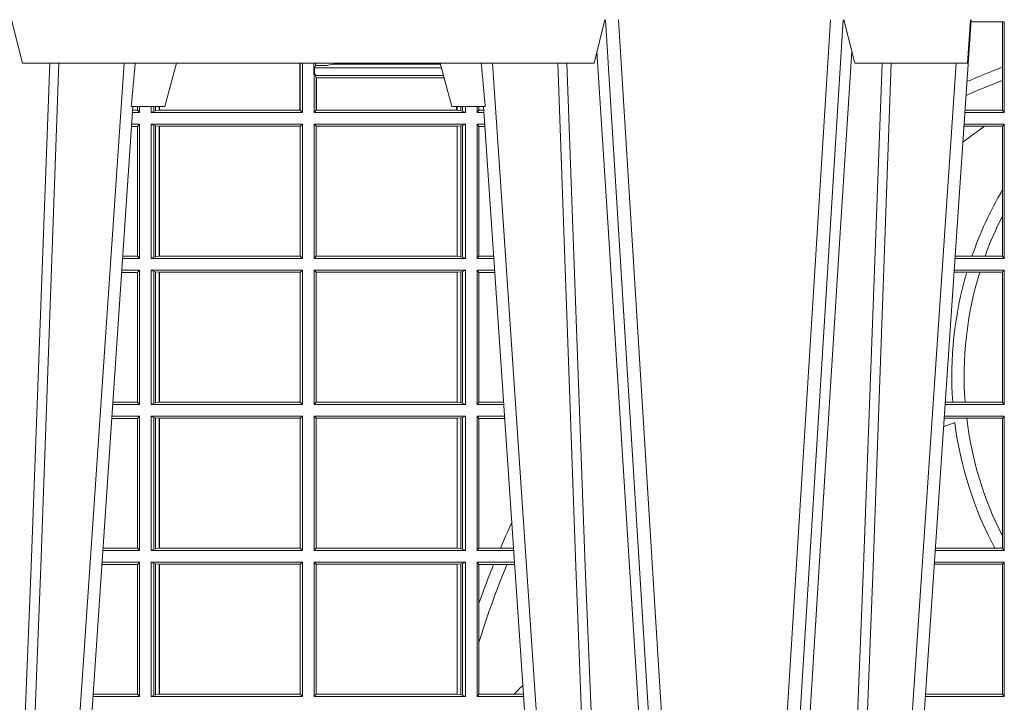
# Model space of a CAD drawing. Units: millimetres. Extents: x 0 to 21000, y 0 to 14850.
# Drawn here: x 9867 to 10093, y 5555 to 5712 of the extents above; entities that cross this region are included whole.
import ezdxf

# ---------------------------------------------------------------- set-up
doc = ezdxf.new("R2010")
doc.units = ezdxf.units.MM
doc.header["$LTSCALE"] = 333.33333
doc.layers.add('FRW-Rifi ST', color=124, linetype='Continuous', lineweight=5, transparency=0.5)

# ---------------------------------------------------------------- blocks, each defined once
blk = doc.blocks.new('ST-Block_OT_Schacht')
at = {"color": 0, "linetype": 'Continuous', "lineweight": 5}
for p, q in [((-0.3007499814034986, 0.2914999976421484), (-0.2982567191124872, 0.2814999960031344)), ((-0.1667432725429876, 0.2814999960031344), (-0.1642499953510139, 0.2914999976421484)), ((-0.1092499956490087, 0.2914999976421484), (-0.1067567110065113, 0.2814999960031344)), ((-0.08081679940249842, 0.2814999960031344), (-0.08009999394448641, 0.2914999976421484)), ((-0.2982567191124872, 0.2814999960031344), (-0.1667432725429876, 0.2814999960031344)), ((-0.2655000030995041, 0.2714999980891264), (-0.2628205060960056, 0.2814999960031344)), ((-0.1994999885559992, 0.2714999980891264), (-0.2021794855594976, 0.2814999960031344)), ((-0.1067567110065113, 0.2814999960031344), (-0.08081679940249842, 0.2814999960031344)), ((-0.2732209801675083, 0.2714999980891264), (-0.2655000030995041, 0.2714999980891264)), ((-0.1917790114879949, 0.2714999980891264), (-0.1994999885559992, 0.2714999980891264))]:
    blk.add_line(p, q, dxfattribs=at)
at = {"color": 0, "linetype": 'Continuous', "lineweight": 0}
for p, q in [((-0.1641051411629917, 0.2914999976421484), (-0.1459890395404955, 2.947132315966883e-09)), ((-0.1430073022845022, 2.947132315966883e-09), (-0.1611234039069984, 0.2914999976421484)), ((-0.1304926812649967, 2.947132315966883e-09), (-0.1123765870929958, 0.2914999976421484)), ((-0.1093948498370025, 0.2914999976421484), (-0.1275109589099941, 2.947132315966883e-09)), ((-0.07997974157350995, 0.2914999976421484), (-0.09974999129801176, 2.947132315966883e-09)), ((-0.2939822614195009, 2.947132315966883e-09), (-0.2748902082444999, 0.2814999960031344)), ((-0.1710177451375046, 2.947132315966883e-09), (-0.1901097685100126, 0.2814999960031344)), ((-0.1024822533134966, 2.947132315966883e-09), (-0.08339022249001005, 0.2814999960031344)), ((-0.1921638041735036, 0.2714999980891264), (-0.1737499922514871, 2.947132315966883e-09))]:
    blk.add_line(p, q, dxfattribs=at)
at = {"color": 0, "linetype": 'Continuous'}
blk.add_line((-0.2728362023835018, 0.2714999980891264), (-0.291249984502997, 2.947132315966883e-09), dxfattribs=at)
at = {"color": 0, "linetype": 'Continuous', "lineweight": 0}
for points in [[(-0.1660750001670124, 0.2841802864936369), (-0.1634931355715139, 0.2436380117801491), (-0.1585690319539879, 0.1656835704711455), (-0.1533957511190067, 0.08283865746514607), (-0.1483126223089926, 2.947132315966883e-09)], [(-0.1074249833824865, 0.2841802864936369), (-0.1100068479780134, 0.2436380117801491), (-0.114930951595511, 0.1656835704711455), (-0.1201042473319944, 0.08283865746514607), (-0.1251873761420086, 2.947132315966883e-09)], [(-0.3032989144325029, 2.947132315966883e-09), (-0.299411648512006, 0.08773574527762662), (-0.2962423205379991, 0.1656839728021282), (-0.2919690847400034, 0.2814999960031344)], [(-0.2898985683920046, 0.2814999960031344), (-0.2940300345424873, 0.1656839728021282), (-0.2970920741560121, 0.08773574527762662), (-0.3008440971375137, 2.947132315966883e-09)], [(-0.175101408362508, 0.2814999960031344), (-0.170969957113499, 0.1656839728021282), (-0.1679079175000027, 0.08773574527762662), (-0.1641558945179895, 2.947132315966883e-09)], [(-0.1617010623220096, 2.947132315966883e-09), (-0.1655883431434972, 0.08773574527762662), (-0.1687576711179872, 0.1656839728021282), (-0.1730309218170021, 0.2814999960031344)], [(-0.1117989286784962, 2.947132315966883e-09), (-0.107911647856497, 0.08773574527762662), (-0.1047423273325023, 0.1656839728021282), (-0.1004690766334875, 0.2814999960031344)], [(-0.09839857518699091, 0.2814999960031344), (-0.1025300338864952, 0.1656839728021282), (-0.1055920809509985, 0.08773574527762662), (-0.1093440964820047, 2.947132315966883e-09)]]:
    blk.add_lwpolyline(points, dxfattribs=at)
at = {"color": 0, "linetype": 'Continuous', "lineweight": 5}
for centre, radius, start, end in [((-1.091596469231007, 0.3513028437431274), 0.8222572196548309, 354.4304837170636, 355.1302003581918), ((0.626024531695009, 0.3512493747431336), 0.8216827844855406, 184.8694704308078, 185.5696761526133)]:
    blk.add_arc(centre, radius, start, end, dxfattribs=at)
blk = doc.blocks.new('ST-Block_SeitGitt')
at = {"color": 0, "linetype": 'Continuous', "lineweight": 0}
for p, q in [((0.3199882946342711, 0.2910287114713981), (0.3276499971747455, 0.2910287114713981)), ((0.3272307381033954, 0.2910287114713981), (0.3272307381033954, 0.280563715371926)), ((0.3276499971747455, 0.2701500090692832), (0.3276499971747455, 0.2910287114713981)), ((0.1655971795320283, 0.2814999960031059), (0.1655971795320283, 0.270638886365731)), ((0.1656611055135784, 0.270638886365731), (0.1656611055135784, 0.2814999960031059)), ((0.1661499977111873, 0.2701500090692832), (0.1661499977111873, 0.2814999960031059)), ((0.168781483173376, 0.2790000173185661), (0.168781483173376, 0.2814999960031344)), ((0.1692004144191799, 0.2809706362818076), (0.1689368426799831, 0.2804433437918021)), ((0.1692004144191799, 0.2809706362818076), (0.1692004144191799, 0.2814999960031059)), ((0.1692004144191799, 0.2809706362818076), (0.1710739523172435, 0.2809706362818076)), ((0.1720587700605449, 0.2809994849298789), (0.1732523232698497, 0.2812358769510581)), ((0.1732523232698497, 0.2812358769510581), (0.1977476716041622, 0.2812358769510581)), ((0.1978993335903283, 0.2812058395504664), (0.1977476716041622, 0.2812358769510581)), ((0.168781483173376, 0.2790000173185661), (0.1688499987125454, 0.2790000173185661)), ((0.1688499987125454, 0.2701500090692832), (0.1688499987125454, 0.2790000173185661)), ((0.1691607922315654, 0.2790000173185661), (0.1688499987125454, 0.2790000173185661)), ((0.1689368426799831, 0.2804433437918021), (0.1689368426799831, 0.2790000173185661)), ((0.1981036441429751, 0.2804433437918306), (0.1689368426799831, 0.2804433437918306)), ((0.1691607922315654, 0.2790000173185661), (0.1691607922315654, 0.2786433431242301)), ((0.3272307381033954, 0.280563715371926), (0.3272307381033954, 0.2775235804651572)), ((0.1691607922315654, 0.2786433431242301), (0.1693388909101543, 0.2781433197592094)), ((0.1985859538831107, 0.2786433431242301), (0.1691607922315654, 0.2786433431242301)), ((0.1693388909101543, 0.270638886365731), (0.1693388909101543, 0.2781433197592094)), ((0.1694028168916759, 0.2781433197592094), (0.1693388909101543, 0.2781433197592094)), ((0.1987199350218418, 0.2781433197592094), (0.1694028168916759, 0.2781433197592094)), ((0.1694028168916759, 0.2781433197592094), (0.1694028168916759, 0.270638886365731)), ((0.3272307381033954, 0.2775235804651572), (0.3272307381033954, 0.2706393035982444)), ((0.1286500036716518, 0.2701500090692832), (0.1270722381169662, 0.2701500090692832)), ((0.1282304465770778, 0.2706538471315696), (0.127106409625128, 0.2706538471315696)), ((0.1282304465770778, 0.2714999980891548), (0.1282304465770778, 0.2706538471315696)), ((0.1286500036716518, 0.2701500090692832), (0.1282304465770778, 0.2706538471315696)), ((0.1286500036716518, 0.2701500090692832), (0.1286500036716518, 0.2714999980891264)), ((0.1313500046730098, 0.2701500090692832), (0.1313500046730098, 0.2714999980891264)), ((0.1319748401641903, 0.2704620393846824), (0.1313500046730098, 0.2701500090692832)), ((0.1313500046730098, 0.2701500090692832), (0.1661499977111873, 0.2701500090692832)), ((0.1319748401642187, 0.2714999980891548), (0.1319748401642187, 0.2704620393846824)), ((0.1319748401641903, 0.2704620393846824), (0.1323715388774929, 0.2705359193418815)), ((0.1323715388775213, 0.2714999980891548), (0.1323715388775213, 0.2705359193418815)), ((0.1323715388774929, 0.2705359193418815), (0.1332243919372615, 0.270638886365731)), ((0.1332243919372615, 0.270638886365731), (0.1332243919372615, 0.2714999980891264)), ((0.1332243919372615, 0.270638886365731), (0.1332695722580013, 0.270638886365731)), ((0.1332695722579729, 0.2714999980891264), (0.1332695722579729, 0.270638886365731)), ((0.1332695722580013, 0.270638886365731), (0.1655971795320568, 0.270638886365731)), ((0.1655971795320568, 0.270638886365731), (0.1656611055135784, 0.270638886365731)), ((0.1661499977111873, 0.2701500090692832), (0.1656611055135784, 0.270638886365731)), ((0.1688499987125454, 0.2701500090692832), (0.1693388909101543, 0.270638886365731)), ((0.203650006651884, 0.2701500090692832), (0.1688499987125454, 0.2701500090692832)), ((0.1694028168916759, 0.270638886365731), (0.1693388909101543, 0.270638886365731)), ((0.201597177982336, 0.270638886365731), (0.1694028168916759, 0.270638886365731)), ((0.201597177982336, 0.2714999980891264), (0.201597177982336, 0.270638886365731)), ((0.2017756044864711, 0.270638886365731), (0.201597177982336, 0.270638886365731)), ((0.2017756044864711, 0.270638886365731), (0.2017756044864711, 0.2714999980891264)), ((0.202628472447401, 0.2705359193418815), (0.2017756044864711, 0.270638886365731)), ((0.2026284724474294, 0.2714999980891548), (0.2026284724474294, 0.2705359193418815)), ((0.2030251562595424, 0.2704620393846824), (0.202628472447401, 0.2705359193418815)), ((0.2030251562595708, 0.2714999980891264), (0.2030251562595708, 0.2704620393846824)), ((0.2030251562595424, 0.2704620393846824), (0.203650006651884, 0.2701500090692832)), ((0.203650006651884, 0.2701500090692832), (0.203650006651884, 0.2714999980891548)), ((0.2063499927520809, 0.2701500090692832), (0.2063499927520809, 0.2714999980891548)), ((0.2063499927520809, 0.2701500090692832), (0.206769564747816, 0.2706538471315696)), ((0.2063499927520809, 0.2701500090692832), (0.2079277554742021, 0.2701500090692832)), ((0.2067695647477876, 0.2714999980891264), (0.2067695647477876, 0.2706538471315696)), ((0.206769564747816, 0.2706538471315696), (0.2078935839107032, 0.2706538471315696)), ((0.3276499971747455, 0.2701500090692832), (0.3185722494612548, 0.2701500090692832)), ((0.3272307381033954, 0.2706393035982444), (0.3186054346248852, 0.2706393035982444)), ((0.3272307381033954, 0.2706393035982444), (0.3276499971747455, 0.2701500090692832)), ((0.1286500036716518, 0.2674500080679252), (0.1268891175606086, 0.2674500080679252)), ((0.1286500036716518, 0.2674500080679252), (0.1282304465770778, 0.2669461700056388)), ((0.1286500036716518, 0.2365500065420463), (0.1286500036716518, 0.2674500080679252)), ((0.1313500046730098, 0.2674500080679252), (0.1661499977111873, 0.2674500080679252)), ((0.1313500046730098, 0.2365500065420463), (0.1313500046730098, 0.2674500080679252)), ((0.1319748401641903, 0.2671379479502036), (0.1313500046730098, 0.2674500080679252)), ((0.1661499977111873, 0.2674500080679252), (0.1656611055135784, 0.266961100969155)), ((0.1661499977111873, 0.2365500065420463), (0.1661499977111873, 0.2674500080679252)), ((0.203650006651884, 0.2674500080679252), (0.1688499987125454, 0.2674500080679252)), ((0.1688499987125454, 0.2365500065420463), (0.1688499987125454, 0.2674500080679252)), ((0.1688499987125454, 0.2674500080679252), (0.1693388909101543, 0.266961100969155)), ((0.2030251562595424, 0.2671379479502036), (0.203650006651884, 0.2674500080679252)), ((0.203650006651884, 0.2365500065420463), (0.203650006651884, 0.2674500080679252)), ((0.2063499927520809, 0.2674500080679252), (0.2081108763269128, 0.2674500080679252)), ((0.2063499927520809, 0.2365500065420463), (0.2063499927520809, 0.2674500080679252)), ((0.2063499927520809, 0.2674500080679252), (0.206769564747816, 0.2669461700056388)), ((0.3276499971747455, 0.2674500080679252), (0.3183891287236236, 0.2674500080679252)), ((0.3272307381033954, 0.266960713538964), (0.3276499971747455, 0.2674500080679252)), ((0.3276499971747455, 0.2365500065420463), (0.3276499971747455, 0.2674500080679252)), ((0.1282304465770778, 0.2669461700056388), (0.1268549460524184, 0.2669461700056388)), ((0.1282304465770778, 0.2669461700056388), (0.1282304465770778, 0.2370538446043327)), ((0.1319748401641903, 0.2671379479502036), (0.1323715388774929, 0.2670640679930045)), ((0.1319748401641903, 0.2671379479502036), (0.1319748401641903, 0.2368620517586066)), ((0.1323715388774929, 0.2670640679930045), (0.1332243919372615, 0.266961100969155)), ((0.1323715388774929, 0.2670640679930045), (0.1323715388774929, 0.2369359317158057)), ((0.1332243919372615, 0.266961100969155), (0.1332695722580013, 0.266961100969155)), ((0.1332243919372615, 0.2370388987396552), (0.1332243919372615, 0.266961100969155)), ((0.1332695722580013, 0.266961100969155), (0.1656611055135784, 0.266961100969155)), ((0.1332695722580013, 0.266961100969155), (0.1332695722580013, 0.2370388987396552)), ((0.1656611055135784, 0.2370388987396552), (0.1656611055135784, 0.266961100969155)), ((0.2017304390668926, 0.266961100969155), (0.1693388909101543, 0.266961100969155)), ((0.1693388909101543, 0.2370388987396552), (0.1693388909101543, 0.266961100969155)), ((0.2017756044864711, 0.266961100969155), (0.2017304390668926, 0.266961100969155)), ((0.2017304390668926, 0.266961100969155), (0.2017304390668926, 0.2370388987396552)), ((0.202628472447401, 0.2670640679930045), (0.2017756044864711, 0.266961100969155)), ((0.2017756044864711, 0.2370388987396552), (0.2017756044864711, 0.266961100969155)), ((0.2030251562595424, 0.2671379479502036), (0.202628472447401, 0.2670640679930045)), ((0.202628472447401, 0.2670640679930045), (0.202628472447401, 0.2369359317158057)), ((0.2030251562595424, 0.2671379479502036), (0.2030251562595424, 0.2368620517586066)), ((0.206769564747816, 0.2669461700056388), (0.206769564747816, 0.2370538446043327)), ((0.206769564747816, 0.2669461700056388), (0.2081450478904401, 0.2669461700056388)), ((0.3231213405728397, 0.266960713538964), (0.3183559435599648, 0.266960713538964)), ((0.3272307381033954, 0.266960713538964), (0.3231213405728397, 0.266960713538964)), ((0.3272307381033954, 0.266960713538964), (0.3272307381033954, 0.2522936495874717)), ((0.3272307381033954, 0.2522936495874717), (0.3272307381033954, 0.2463782164190604)), ((0.3272307381033954, 0.2463782164190604), (0.3272307381033954, 0.2370393010710075)), ((0.1286500036716518, 0.2365500065420463), (0.124793405200478, 0.2365500065420463)), ((0.1282304465770778, 0.2370538446043327), (0.1248275767086966, 0.2370538446043327)), ((0.1286500036716518, 0.2365500065420463), (0.1282304465770778, 0.2370538446043327)), ((0.1319748401641903, 0.2368620517586066), (0.1313500046730098, 0.2365500065420463)), ((0.1313500046730098, 0.2365500065420463), (0.1661499977111873, 0.2365500065420463)), ((0.1319748401641903, 0.2368620517586066), (0.1323715388774929, 0.2369359317158057)), ((0.1323715388774929, 0.2369359317158057), (0.1332243919372615, 0.2370388987396552)), ((0.1332243919372615, 0.2370388987396552), (0.1332695722580013, 0.2370388987396552)), ((0.1332695722580013, 0.2370388987396552), (0.1656611055135784, 0.2370388987396552)), ((0.1661499977111873, 0.2365500065420463), (0.1656611055135784, 0.2370388987396552)), ((0.1688499987125454, 0.2365500065420463), (0.1693388909101543, 0.2370388987396552)), ((0.203650006651884, 0.2365500065420463), (0.1688499987125454, 0.2365500065420463)), ((0.2017304390668926, 0.2370388987396552), (0.1693388909101543, 0.2370388987396552)), ((0.2017756044864711, 0.2370388987396552), (0.2017304390668926, 0.2370388987396552)), ((0.202628472447401, 0.2369359317158057), (0.2017756044864711, 0.2370388987396552)), ((0.2030251562595424, 0.2368620517586066), (0.202628472447401, 0.2369359317158057)), ((0.2030251562595424, 0.2368620517586066), (0.203650006651884, 0.2365500065420463)), ((0.2063499927520809, 0.2365500065420463), (0.206769564747816, 0.2370538446043327)), ((0.2063499927520809, 0.2365500065420463), (0.2102065920789471, 0.2365500065420463)), ((0.206769564747816, 0.2370538446043327), (0.2101724205154767, 0.2370538446043327)), ((0.3276499971747455, 0.2365500065420463), (0.3162934142887366, 0.2365500065420463)), ((0.3201986864209232, 0.2370393010710075), (0.3163265994523101, 0.2370393010710075)), ((0.3232083633542118, 0.2370393010710075), (0.3201986864209232, 0.2370393010710075)), ((0.3272307381033954, 0.2370393010710075), (0.3232083633542118, 0.2370393010710075)), ((0.3272307381033954, 0.2370393010710075), (0.3276499971747455, 0.2365500065420463)), ((0.1282304465770778, 0.2333461674784019), (0.124576113135987, 0.2333461674784019)), ((0.1286500036716518, 0.2338500055406882), (0.1246102846441488, 0.2338500055406882)), ((0.1286500036716518, 0.2338500055406882), (0.1282304465770778, 0.2333461674784019)), ((0.1282304465770778, 0.2333461674784019), (0.1282304465770778, 0.2034538420770957)), ((0.1286500036716518, 0.2029500040148093), (0.1286500036716518, 0.2338500055406882)), ((0.1313500046730098, 0.2338500055406882), (0.1661499977111873, 0.2338500055406882)), ((0.1313500046730098, 0.2029500040148093), (0.1313500046730098, 0.2338500055406882)), ((0.1319748401641903, 0.2335379603241279), (0.1313500046730098, 0.2338500055406882)), ((0.1319748401641903, 0.2335379603241279), (0.1323715388774929, 0.2334640803669288)), ((0.1319748401641903, 0.2335379603241279), (0.1319748401641903, 0.2032620492313697)), ((0.1323715388774929, 0.2334640803669288), (0.1332243919372615, 0.2333611133430793)), ((0.1323715388774929, 0.2334640803669288), (0.1323715388774929, 0.2033359291885688)), ((0.1332243919372615, 0.2333611133430793), (0.1332695722580013, 0.2333611133430793)), ((0.1332243919372615, 0.2034388962124183), (0.1332243919372615, 0.2333611133430793)), ((0.1332695722580013, 0.2333611133430793), (0.1656611055135784, 0.2333611133430793)), ((0.1332695722580013, 0.2333611133430793), (0.1332695722580013, 0.2034388962124183)), ((0.1661499977111873, 0.2338500055406882), (0.1656611055135784, 0.2333611133430793)), ((0.1656611055135784, 0.2034388962124183), (0.1656611055135784, 0.2333611133430793)), ((0.1661499977111873, 0.2029500040148093), (0.1661499977111873, 0.2338500055406882)), ((0.203650006651884, 0.2338500055406882), (0.1688499987125454, 0.2338500055406882)), ((0.1688499987125454, 0.2029500040148093), (0.1688499987125454, 0.2338500055406882)), ((0.1688499987125454, 0.2338500055406882), (0.1693388909101543, 0.2333611133430793)), ((0.1693388909101543, 0.2034388962124183), (0.1693388909101543, 0.2333611133430793)), ((0.2017304390668926, 0.2333611133430793), (0.1693388909101543, 0.2333611133430793)), ((0.2017756044864711, 0.2333611133430793), (0.2017304390668926, 0.2333611133430793)), ((0.2017304390668926, 0.2333611133430793), (0.2017304390668926, 0.2034388962124183)), ((0.202628472447401, 0.2334640803669288), (0.2017756044864711, 0.2333611133430793)), ((0.2017756044864711, 0.2034388962124183), (0.2017756044864711, 0.2333611133430793)), ((0.2030251562595424, 0.2335379603241279), (0.202628472447401, 0.2334640803669288)), ((0.202628472447401, 0.2334640803669288), (0.202628472447401, 0.2033359291885688)), ((0.2030251562595424, 0.2335379603241279), (0.203650006651884, 0.2338500055406882)), ((0.2030251562595424, 0.2335379603241279), (0.2030251562595424, 0.2032620492313697)), ((0.203650006651884, 0.2029500040148093), (0.203650006651884, 0.2338500055406882)), ((0.2063499927520809, 0.2338500055406882), (0.2103897129316579, 0.2338500055406882)), ((0.2063499927520809, 0.2029500040148093), (0.2063499927520809, 0.2338500055406882)), ((0.2063499927520809, 0.2338500055406882), (0.206769564747816, 0.2333461674784019)), ((0.206769564747816, 0.2333461674784019), (0.206769564747816, 0.2034538420770957)), ((0.206769564747816, 0.2333461674784019), (0.2104238844951567, 0.2333461674784019)), ((0.3190226644277629, 0.2333606961105659), (0.3160771073767705, 0.2333606961105659)), ((0.3276499971747455, 0.2338500055406882), (0.3161102935510769, 0.2338500055406882)), ((0.3219869524240551, 0.2333606961105659), (0.3190226644277629, 0.2333606961105659)), ((0.3272307381033954, 0.2333606961105659), (0.3219869524240551, 0.2333606961105659)), ((0.3272307381033954, 0.2333606961105659), (0.3276499971747455, 0.2338500055406882)), ((0.3272307381033954, 0.2333606961105659), (0.3272307381033954, 0.2034392985437705)), ((0.3276499971747455, 0.2029500040148093), (0.3276499971747455, 0.2338500055406882)), ((0.1286500036716518, 0.2029500040148093), (0.1225145722840182, 0.2029500040148093)), ((0.1282304465770778, 0.2034538420770957), (0.1225487437922084, 0.2034538420770957)), ((0.1286500036716518, 0.2029500040148093), (0.1282304465770778, 0.2034538420770957)), ((0.1319748401641903, 0.2032620492313697), (0.1313500046730098, 0.2029500040148093)), ((0.1313500046730098, 0.2029500040148093), (0.1661499977111873, 0.2029500040148093)), ((0.1319748401641903, 0.2032620492313697), (0.1323715388774929, 0.2033359291885688)), ((0.1323715388774929, 0.2033359291885688), (0.1332243919372615, 0.2034388962124183)), ((0.1332243919372615, 0.2034388962124183), (0.1332695722580013, 0.2034388962124183)), ((0.1332695722580013, 0.2034388962124183), (0.1656611055135784, 0.2034388962124183)), ((0.1661499977111873, 0.2029500040148093), (0.1656611055135784, 0.2034388962124183)), ((0.1688499987125454, 0.2029500040148093), (0.1693388909101543, 0.2034388962124183)), ((0.203650006651884, 0.2029500040148093), (0.1688499987125454, 0.2029500040148093)), ((0.2017304390668926, 0.2034388962124183), (0.1693388909101543, 0.2034388962124183)), ((0.2017756044864711, 0.2034388962124183), (0.2017304390668926, 0.2034388962124183)), ((0.202628472447401, 0.2033359291885688), (0.2017756044864711, 0.2034388962124183)), ((0.2030251562595424, 0.2032620492313697), (0.202628472447401, 0.2033359291885688)), ((0.2030251562595424, 0.2032620492313697), (0.203650006651884, 0.2029500040148093)), ((0.2063499927520809, 0.2029500040148093), (0.206769564747816, 0.2034538420770957)), ((0.2063499927520809, 0.2029500040148093), (0.2124854286836637, 0.2029500040148093)), ((0.206769564747816, 0.2034538420770957), (0.2124512571202217, 0.2034538420770957)), ((0.3276499971747455, 0.2029500040148093), (0.3140145791161615, 0.2029500040148093)), ((0.3157982766628322, 0.2034392985437705), (0.3140477642797634, 0.2034392985437705)), ((0.3186450019478855, 0.2034392985437705), (0.3157982766628322, 0.2034392985437705)), ((0.3272307381033954, 0.2034392985437705), (0.3186450019478855, 0.2034392985437705)), ((0.3272307381033954, 0.2034392985437705), (0.3276499971747455, 0.2029500040148093)), ((0.1282304465770778, 0.1997461649511649), (0.1222972802194988, 0.1997461649511649)), ((0.1286500036716518, 0.2002500030134513), (0.122331451727689, 0.2002500030134513)), ((0.1286500036716518, 0.2002500030134513), (0.1282304465770778, 0.1997461649511649)), ((0.1282304465770778, 0.1997461649511649), (0.1282304465770778, 0.1698538395498588)), ((0.1286500036716518, 0.1693500014875724), (0.1286500036716518, 0.2002500030134513)), ((0.1313500046730098, 0.1693500014875724), (0.1313500046730098, 0.2002500030134513)), ((0.1313500046730098, 0.2002500030134513), (0.1661499977111873, 0.2002500030134513)), ((0.1319748401641903, 0.1999379577968909), (0.1313500046730098, 0.2002500030134513)), ((0.1319748401641903, 0.1999379577968909), (0.1323715388774929, 0.1998640778396918)), ((0.1319748401641903, 0.1999379577968909), (0.1319748401641903, 0.1696620467041328)), ((0.1323715388774929, 0.1998640778396918), (0.1332243919372615, 0.1997611108158424)), ((0.1323715388774929, 0.1998640778396918), (0.1323715388774929, 0.1697359266613319)), ((0.1332243919372615, 0.1997611108158424), (0.1332695722580013, 0.1997611108158424)), ((0.1332243919372615, 0.1698388936851813), (0.1332243919372615, 0.1997611108158424)), ((0.1332695722580013, 0.1997611108158424), (0.1656611055135784, 0.1997611108158424)), ((0.1332695722580013, 0.1997611108158424), (0.1332695722580013, 0.1698388936851813)), ((0.1661499977111873, 0.2002500030134513), (0.1656611055135784, 0.1997611108158424)), ((0.1656611055135784, 0.1698388936851813), (0.1656611055135784, 0.1997611108158424)), ((0.1661499977111873, 0.1693500014875724), (0.1661499977111873, 0.2002500030134513)), ((0.203650006651884, 0.2002500030134513), (0.1688499987125454, 0.2002500030134513)), ((0.1688499987125454, 0.1693500014875724), (0.1688499987125454, 0.2002500030134513)), ((0.1688499987125454, 0.2002500030134513), (0.1693388909101543, 0.1997611108158424)), ((0.1693388909101543, 0.1698388936851813), (0.1693388909101543, 0.1997611108158424)), ((0.2017304390668926, 0.1997611108158424), (0.1693388909101543, 0.1997611108158424)), ((0.2017756044864711, 0.1997611108158424), (0.2017304390668926, 0.1997611108158424)), ((0.2017304390668926, 0.1997611108158424), (0.2017304390668926, 0.1698388936851813)), ((0.202628472447401, 0.1998640778396918), (0.2017756044864711, 0.1997611108158424)), ((0.2017756044864711, 0.1698388936851813), (0.2017756044864711, 0.1997611108158424)), ((0.2030251562595424, 0.1999379577968909), (0.202628472447401, 0.1998640778396918)), ((0.202628472447401, 0.1998640778396918), (0.202628472447401, 0.1697359266613319)), ((0.2030251562595424, 0.1999379577968909), (0.203650006651884, 0.2002500030134513)), ((0.2030251562595424, 0.1999379577968909), (0.2030251562595424, 0.1696620467041328)), ((0.203650006651884, 0.1693500014875724), (0.203650006651884, 0.2002500030134513)), ((0.2063499927520809, 0.2002500030134513), (0.2126685495364029, 0.2002500030134513)), ((0.2063499927520809, 0.1693500014875724), (0.2063499927520809, 0.2002500030134513)), ((0.2063499927520809, 0.2002500030134513), (0.206769564747816, 0.1997461649511649)), ((0.206769564747816, 0.1997461649511649), (0.206769564747816, 0.1698538395498588)), ((0.206769564747816, 0.1997461649511649), (0.2127027210999017, 0.1997461649511649)), ((0.3190030023455677, 0.1997607084844901), (0.3137982732148714, 0.1997607084844901)), ((0.3276499971747455, 0.2002500030134513), (0.3138314583785586, 0.2002500030134513)), ((0.3272307381033954, 0.1997607084844901), (0.3190030023455677, 0.1997607084844901)), ((0.3272307381033954, 0.1997607084844901), (0.3276499971747455, 0.2002500030134513)), ((0.3272307381033954, 0.1997607084844901), (0.3272307381033954, 0.1726217898462608)), ((0.3276499971747455, 0.1693500014875724), (0.3276499971747455, 0.2002500030134513)), ((0.3272307381033954, 0.1726217898462608), (0.3272307381033954, 0.1698393109176948)), ((0.1286500036716518, 0.1693500014875724), (0.1202357393675584, 0.1693500014875724)), ((0.1282304465770778, 0.1698538395498588), (0.1202699108757486, 0.1698538395498588)), ((0.1286500036716518, 0.1693500014875724), (0.1282304465770778, 0.1698538395498588)), ((0.1319748401641903, 0.1696620467041328), (0.1313500046730098, 0.1693500014875724)), ((0.1313500046730098, 0.1693500014875724), (0.1661499977111873, 0.1693500014875724)), ((0.1319748401641903, 0.1696620467041328), (0.1323715388774929, 0.1697359266613319)), ((0.1323715388774929, 0.1697359266613319), (0.1332243919372615, 0.1698388936851813)), ((0.1332243919372615, 0.1698388936851813), (0.1332695722580013, 0.1698388936851813)), ((0.1332695722580013, 0.1698388936851813), (0.1656611055135784, 0.1698388936851813)), ((0.1661499977111873, 0.1693500014875724), (0.1656611055135784, 0.1698388936851813)), ((0.1688499987125454, 0.1693500014875724), (0.1693388909101543, 0.1698388936851813)), ((0.203650006651884, 0.1693500014875724), (0.1688499987125454, 0.1693500014875724)), ((0.2017304390668926, 0.1698388936851813), (0.1693388909101543, 0.1698388936851813)), ((0.2017756044864711, 0.1698388936851813), (0.2017304390668926, 0.1698388936851813)), ((0.202628472447401, 0.1697359266613319), (0.2017756044864711, 0.1698388936851813)), ((0.2030251562595424, 0.1696620467041328), (0.202628472447401, 0.1697359266613319)), ((0.2030251562595424, 0.1696620467041328), (0.203650006651884, 0.1693500014875724)), ((0.2063499927520809, 0.1693500014875724), (0.206769564747816, 0.1698538395498588)), ((0.2063499927520809, 0.1693500014875724), (0.2147642652884088, 0.1693500014875724)), ((0.206769564747816, 0.1698538395498588), (0.2117058575153408, 0.1698538395498588)), ((0.2117058575153408, 0.1698538395498588), (0.2147300937249099, 0.1698538395498588)), ((0.3276499971747455, 0.1693500014875724), (0.3117357439436717, 0.1693500014875724)), ((0.3254769086837825, 0.1698393109176948), (0.3117689301178928, 0.1698393109176948)), ((0.3272307381033954, 0.1698393109176948), (0.3254769086837825, 0.1698393109176948)), ((0.3272307381033954, 0.1698393109176948), (0.3276499971747455, 0.1693500014875724)), ((0.1282304465770778, 0.166146162423928), (0.120018447303039, 0.166146162423928)), ((0.1286500036716518, 0.1666500004862144), (0.1200526188112008, 0.1666500004862144)), ((0.1286500036716518, 0.1666500004862144), (0.1282304465770778, 0.166146162423928)), ((0.1282304465770778, 0.166146162423928), (0.1282304465770778, 0.1362538370226218)), ((0.1286500036716518, 0.1357499989603355), (0.1286500036716518, 0.1666500004862144)), ((0.1313500046730098, 0.1666500004862144), (0.1661499977111873, 0.1666500004862144)), ((0.1313500046730098, 0.1357499989603355), (0.1313500046730098, 0.1666500004862144)), ((0.1319748401641903, 0.166337955269654), (0.1313500046730098, 0.1666500004862144)), ((0.1319748401641903, 0.166337955269654), (0.1319748401641903, 0.1360620441768958)), ((0.1319748401641903, 0.166337955269654), (0.1323715388774929, 0.1662640753124549)), ((0.1323715388774929, 0.1662640753124549), (0.1332243919372615, 0.1661611082886054)), ((0.1323715388774929, 0.1662640753124549), (0.1323715388774929, 0.1361359241340949)), ((0.1332243919372615, 0.1661611082886054), (0.1332695722580013, 0.1661611082886054)), ((0.1332243919372615, 0.1362388911579444), (0.1332243919372615, 0.1661611082886054)), ((0.1332695722580013, 0.1661611082886054), (0.1656611055135784, 0.1661611082886054)), ((0.1332695722580013, 0.1661611082886054), (0.1332695722580013, 0.1362388911579444)), ((0.1661499977111873, 0.1666500004862144), (0.1656611055135784, 0.1661611082886054)), ((0.1656611055135784, 0.1362388911579444), (0.1656611055135784, 0.1661611082886054)), ((0.1661499977111873, 0.1357499989603355), (0.1661499977111873, 0.1666500004862144)), ((0.203650006651884, 0.1666500004862144), (0.1688499987125454, 0.1666500004862144)), ((0.1688499987125454, 0.1357499989603355), (0.1688499987125454, 0.1666500004862144)), ((0.1688499987125454, 0.1666500004862144), (0.1693388909101543, 0.1661611082886054)), ((0.1693388909101543, 0.1362388911579444), (0.1693388909101543, 0.1661611082886054)), ((0.2017304390668926, 0.1661611082886054), (0.1693388909101543, 0.1661611082886054)), ((0.2017756044864711, 0.1661611082886054), (0.2017304390668926, 0.1661611082886054)), ((0.2017304390668926, 0.1661611082886054), (0.2017304390668926, 0.1362388911579444)), ((0.202628472447401, 0.1662640753124549), (0.2017756044864711, 0.1661611082886054)), ((0.2017756044864711, 0.1362388911579444), (0.2017756044864711, 0.1661611082886054)), ((0.2030251562595424, 0.166337955269654), (0.202628472447401, 0.1662640753124549)), ((0.202628472447401, 0.1662640753124549), (0.202628472447401, 0.1361359241340949)), ((0.2030251562595424, 0.166337955269654), (0.203650006651884, 0.1666500004862144)), ((0.2030251562595424, 0.166337955269654), (0.2030251562595424, 0.1360620441768958)), ((0.203650006651884, 0.1357499989603355), (0.203650006651884, 0.1666500004862144)), ((0.2063499927520809, 0.1666500004862144), (0.2149473861411195, 0.1666500004862144)), ((0.2063499927520809, 0.1357499989603355), (0.2063499927520809, 0.1666500004862144)), ((0.2063499927520809, 0.1666500004862144), (0.206769564747816, 0.166146162423928)), ((0.206769564747816, 0.166146162423928), (0.206769564747816, 0.1572204115722968)), ((0.206769564747816, 0.166146162423928), (0.2101566582918224, 0.166146162423928)), ((0.2101566582918224, 0.166146162423928), (0.2132248073816356, 0.166146162423928)), ((0.2132248073816356, 0.166146162423928), (0.2149815577046184, 0.166146162423928)), ((0.3272307381033954, 0.1661607059572532), (0.3115194380423532, 0.1661607059572532)), ((0.3276499971747455, 0.1666500004862144), (0.3115526232059835, 0.1666500004862144)), ((0.3272307381033954, 0.1661607059572532), (0.3276499971747455, 0.1666500004862144)), ((0.3272307381033954, 0.1661607059572532), (0.3272307381033954, 0.1362393083904578)), ((0.3276499971747455, 0.1357499989603355), (0.3276499971747455, 0.1666500004862144)), ((0.206769564747816, 0.1572204115722968), (0.206769564747816, 0.1481481376026466)), ((0.206769564747816, 0.1481481376026466), (0.206769564747816, 0.1362538370226218)), ((0.1282304465770778, 0.1362538370226218), (0.1179910779592603, 0.1362538370226218)), ((0.1286500036716518, 0.1357499989603355), (0.1282304465770778, 0.1362538370226218)), ((0.1319748401641903, 0.1360620441768958), (0.1313500046730098, 0.1357499989603355)), ((0.1319748401641903, 0.1360620441768958), (0.1323715388774929, 0.1361359241340949)), ((0.1323715388774929, 0.1361359241340949), (0.1332243919372615, 0.1362388911579444)), ((0.1332243919372615, 0.1362388911579444), (0.1332695722580013, 0.1362388911579444)), ((0.1332695722580013, 0.1362388911579444), (0.1656611055135784, 0.1362388911579444)), ((0.1661499977111873, 0.1357499989603355), (0.1656611055135784, 0.1362388911579444)), ((0.1688499987125454, 0.1357499989603355), (0.1693388909101543, 0.1362388911579444)), ((0.2017304390668926, 0.1362388911579444), (0.1693388909101543, 0.1362388911579444)), ((0.2017756044864711, 0.1362388911579444), (0.2017304390668926, 0.1362388911579444)), ((0.202628472447401, 0.1361359241340949), (0.2017756044864711, 0.1362388911579444)), ((0.2030251562595424, 0.1360620441768958), (0.202628472447401, 0.1361359241340949)), ((0.2030251562595424, 0.1360620441768958), (0.203650006651884, 0.1357499989603355)), ((0.2063499927520809, 0.1357499989603355), (0.206769564747816, 0.1362538370226218)), ((0.206769564747816, 0.1362538370226218), (0.2148782104253826, 0.1362538370226218)), ((0.2148782104253826, 0.1362538370226218), (0.2170089303296834, 0.1362538370226218)), ((0.3272307381033954, 0.1362393083904578), (0.3094900949453745, 0.1362393083904578)), ((0.3272307381033954, 0.1362393083904578), (0.3276499971747455, 0.1357499989603355)), ((0.1286500036716518, 0.1357499989603355), (0.1179569064510986, 0.1357499989603355)), ((0.1313500046730098, 0.1357499989603355), (0.1661499977111873, 0.1357499989603355)), ((0.203650006651884, 0.1357499989603355), (0.1688499987125454, 0.1357499989603355)), ((0.2063499927520809, 0.1357499989603355), (0.2170431018931538, 0.1357499989603355)), ((0.3276499971747455, 0.1357499989603355), (0.3094569087710966, 0.1357499989603355))]:
    blk.add_line(p, q, dxfattribs=at)
for centre, radius, start, end in [((0.1712968193886297, 0.2901865159664112), 0.009218574081309775, 268.6146895726259, 274.7411257466569), ((0.1984150183056101, 0.2815861681716569), 0.0007536946060097182, 186.5651552561885, 207.6950441094523), ((0.4000000000000057, 0.08900000325186852), 0.2049195608716612, 110.8002690164143, 113.2667879272173), ((0.4000000000000057, 0.08900000325186852), 0.2020804391283391, 111.1063666996119, 113.6803130065525), ((0.4000000000000057, 0.156500003251864), 0.1345804391283391, 124.837223103685, 127.481321665711), ((0.4000000000000057, 0.2095000032518612), 0.08441956087166119, 149.5413553760663, 160.9605298887597), ((0.4000000000000057, 0.2095000032518612), 0.08158043912833918, 153.1248914518259, 160.2709623376708), ((0.4000000000000057, 0.2095000032518612), 0.08441956087166103, 163.5819177346879, 184.116954249774), ((0.4000000000000057, 0.2095000032518612), 0.08158043912833929, 162.9934731746915, 184.2604906202163), ((0.4000000000000057, 0.2095000032518612), 0.08158043912833922, 186.8564833606179, 206.8751085482105), ((0.4000000000000057, -0.03899999674811738), 0.2520804391283394, 109.4007592031753, 110.0279824342198), ((0.4000000000000057, 0.2095000032518612), 0.0844195608716615, 187.3043718508513, 208.0216142245501), ((0.4000000000000057, 0.08900000325186852), 0.2049195608716613, 154.9651435710425, 156.7612298302372), ((0.4000000000000057, 0.08900000325186852), 0.2049195608716614, 157.8847731822742, 160.5543155198521), ((0.4000000000000057, 0.08900000325186852), 0.2020804391283392, 157.5572753856996, 162.9805711210159), ((0.4000000000000057, -0.03899999674811738), 0.2549195608716613, 135.9218298406439, 136.5685046267118)]:
    blk.add_arc(centre, radius, start, end, dxfattribs=at)
blk = doc.blocks.new('QuadroControl-ST_1')
at = {"color": 0}
for name, p in [('ST-Block_OT_Schacht', (-1.49444761916584e-05, -0.3314999967481356)), ('ST-Block_SeitGitt', (-0.4000149444761973, -0.3314999967481356))]:
    blk.add_blockref(name, p, dxfattribs=at)

msp = doc.modelspace()

# ---------------------------------------------------------------- block references
at = {"layer": 'FRW-Rifi ST', "xscale": 1000, "yscale": 1000, "zscale": 1000}
msp.add_blockref('QuadroControl-ST_1', (10165.63516379795, 5752.186639062116), dxfattribs=at)

doc.saveas('drawing.dxf')
